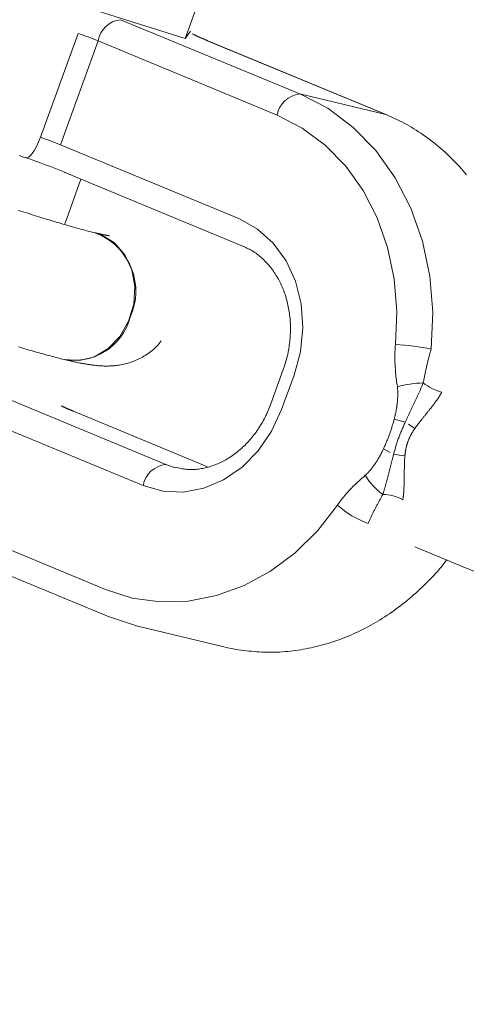
# Model space of a CAD drawing. Units: millimetres. Extents: x 280.5 to 337.9, y 162.4 to 226.8.
# Drawn here: x 294.9 to 295.1, y 195.2 to 195.6 of the extents above; entities that cross this region are included whole.
import ezdxf

# ---------------------------------------------------------------- set-up
doc = ezdxf.new("R2010")
doc.units = ezdxf.units.MM
doc.header["$MEASUREMENT"] = 0
doc.linetypes.add('AI-Linetype-0', pattern=[2.116667, 1.058333, -1.058333])
doc.layers.add('Ebene 1', color=7, linetype='Continuous', lineweight=0)

# ---------------------------------------------------------------- blocks, each defined once
blk = doc.blocks.new('Block_0')
at = {"layer": 'Ebene 1', "color": 250, "lineweight": 9}
for p, q in [((294.99939, 195.64626), (294.98424, 195.60439)), ((294.92632, 195.62282), (294.98424, 195.60439)), ((295.02821, 195.58316), (294.95951, 195.61162)), ((294.94316, 195.60638), (294.92874, 195.56652)), ((294.98424, 195.60439), (294.98634, 195.60719)), ((294.93642, 195.56365), (294.95084, 195.60351)), ((294.95084, 195.60351), (295.01954, 195.57505)), ((294.99247, 195.60368), (295.06117, 195.57523)), ((294.9929, 195.60354), (294.99247, 195.60368)), ((295.0616, 195.57508), (294.9929, 195.60354)), ((295.02821, 195.58316), (295.06117, 195.57523)), ((295.0616, 195.57508), (295.06117, 195.57523)), ((295.00512, 195.53519), (294.93642, 195.56365)), ((294.93786, 195.55314), (295.00657, 195.52468)), ((294.93818, 195.53361), (294.94428, 195.55048)), ((294.93801, 195.53345), (294.93818, 195.53361)), ((294.9496, 195.52991), (294.94957, 195.52992)), ((294.93786, 195.48131), (294.93789, 195.4813)), ((295.02187, 195.47744), (295.01712, 195.46431)), ((295.02125, 195.46218), (295.026, 195.47531)), ((294.9768, 195.44106), (294.90809, 195.46952)), ((294.89943, 195.46141), (294.96813, 195.43295)), ((294.94105, 195.46158), (294.94149, 195.46144)), ((294.99288, 195.44015), (294.94149, 195.46144)), ((295.06442, 195.4584), (295.06863, 195.45725)), ((295.07232, 195.45479), (295.06987, 195.45645)), ((295.06029, 195.447), (295.06287, 195.44562)), ((294.98058, 195.43982), (294.9768, 195.44106)), ((294.95371, 195.39309), (294.88501, 195.42155)), ((294.88645, 195.41104), (294.95515, 195.38258)), ((295.07237, 195.40946), (295.22353, 195.34685)), ((294.95515, 195.38258), (294.95559, 195.38244)), ((294.95559, 195.38244), (294.96594, 195.37906)), ((294.96611, 195.37902), (294.99907, 195.37108))]:
    blk.add_line(p, q, dxfattribs=at)
for points in [[(294.9929, 195.60354), (294.9927, 195.60362), (294.99251, 195.60371), (294.99231, 195.60379), (294.99212, 195.60387), (294.99193, 195.60395), (294.99173, 195.60403), (294.99154, 195.60411), (294.99136, 195.60419), (294.99117, 195.60427), (294.99099, 195.60435), (294.99081, 195.60443), (294.99064, 195.6045), (294.99047, 195.60458), (294.9903, 195.60465), (294.99013, 195.60472), (294.98997, 195.60479), (294.98981, 195.60486), (294.98966, 195.60493), (294.98951, 195.605), (294.98936, 195.60507), (294.98921, 195.60514), (294.98907, 195.6052), (294.98893, 195.60527), (294.98879, 195.60533), (294.98866, 195.60539), (294.98853, 195.60546), (294.9884, 195.60552), (294.98827, 195.60558), (294.98815, 195.60564), (294.98803, 195.6057), (294.98792, 195.60576), (294.98781, 195.60581), (294.9877, 195.60586), (294.9876, 195.60592), (294.98751, 195.60596), (294.98742, 195.60601), (294.98734, 195.60605), (294.98727, 195.60609), (294.9872, 195.60612), (294.98715, 195.60615), (294.9871, 195.60618), (294.98706, 195.60619), (294.98704, 195.60621), (294.98702, 195.60622), (294.98701, 195.60622), (294.98701, 195.60622), (294.98701, 195.60622), (294.98701, 195.60622)], [(294.92061, 195.5595), (294.92145, 195.55921), (294.92229, 195.55893), (294.92312, 195.55864)], [(295.07862, 195.48533), (295.07922, 195.49942), (295.0781, 195.51331), (295.07528, 195.52671), (295.07083, 195.53936), (295.06483, 195.551), (295.05741, 195.5614), (295.04871, 195.57034), (295.03891, 195.57764), (295.02821, 195.58316)], [(295.01954, 195.57505), (295.02917, 195.57008), (295.03799, 195.56351), (295.04582, 195.55546), (295.0525, 195.54611), (295.0579, 195.53563), (295.06191, 195.52425), (295.06444, 195.51218), (295.06545, 195.49969), (295.06492, 195.487)], [(295.09221, 195.55209), (295.0915, 195.55293), (295.09079, 195.55377), (295.09007, 195.55459), (295.08934, 195.55541), (295.0886, 195.55621), (295.08785, 195.557), (295.08709, 195.55778), (295.08633, 195.55855), (295.08555, 195.55931), (295.08476, 195.56005), (295.08397, 195.56079), (295.08317, 195.56151), (295.08235, 195.56222), (295.08153, 195.56292), (295.0807, 195.56361), (295.07987, 195.56428), (295.07902, 195.56495), (295.07817, 195.5656), (295.07731, 195.56624), (295.07644, 195.56686), (295.07556, 195.56748), (295.07468, 195.56808), (295.07379, 195.56867), (295.07289, 195.56925), (295.07199, 195.56981), (295.07108, 195.57036), (295.07016, 195.5709), (295.06923, 195.57142), (295.0683, 195.57192), (295.06736, 195.57241), (295.06641, 195.57288), (295.06546, 195.57334), (295.0645, 195.57379), (295.06353, 195.57422), (295.06257, 195.57466), (295.0616, 195.57508)], [(294.92874, 195.56652), (294.92803, 195.56472), (294.92726, 195.56305), (294.92645, 195.56157), (294.92563, 195.56035), (294.92485, 195.55943), (294.92412, 195.55884), (294.92347, 195.5586), (294.92294, 195.55873)], [(294.94957, 195.52992), (294.94906, 195.53004), (294.94856, 195.53017), (294.94804, 195.5303), (294.94752, 195.53043), (294.94699, 195.53056), (294.94644, 195.53071), (294.94588, 195.53085), (294.9453, 195.53101), (294.9447, 195.53116), (294.94409, 195.53133), (294.94347, 195.5315), (294.94284, 195.53167), (294.94219, 195.53185), (294.94153, 195.53204), (294.94087, 195.53222), (294.94019, 195.53242), (294.9395, 195.53261), (294.9388, 195.53281), (294.9381, 195.53302), (294.93738, 195.53323), (294.93665, 195.53344), (294.93592, 195.53366), (294.93517, 195.53388), (294.93442, 195.53411), (294.93366, 195.53434), (294.93289, 195.53457), (294.93211, 195.53481), (294.93132, 195.53505), (294.93052, 195.53529), (294.92972, 195.53554), (294.9289, 195.5358), (294.92808, 195.53605), (294.92725, 195.53631), (294.92642, 195.53657), (294.92558, 195.53684), (294.92473, 195.53711), (294.92387, 195.53738), (294.92301, 195.53766), (294.92215, 195.53794), (294.92127, 195.53822), (294.92039, 195.53851)], [(294.94957, 195.52992), (294.94907, 195.53004), (294.94856, 195.53017), (294.94805, 195.5303), (294.94753, 195.53043), (294.94699, 195.53056), (294.94644, 195.5307), (294.94588, 195.53085), (294.9453, 195.531), (294.94471, 195.53116), (294.9441, 195.53133), (294.94348, 195.5315), (294.94284, 195.53167), (294.9422, 195.53185), (294.94154, 195.53203), (294.94087, 195.53222), (294.94019, 195.53241), (294.93951, 195.53261), (294.93881, 195.53281), (294.9381, 195.53302), (294.93739, 195.53323), (294.93666, 195.53344), (294.93592, 195.53366), (294.93518, 195.53388), (294.93443, 195.5341), (294.93366, 195.53433), (294.93289, 195.53457), (294.93211, 195.53481), (294.93132, 195.53505), (294.93053, 195.53529), (294.92972, 195.53554), (294.92891, 195.53579), (294.92809, 195.53605), (294.92726, 195.53631), (294.92642, 195.53657), (294.92558, 195.53684), (294.92473, 195.53711), (294.92388, 195.53738), (294.92302, 195.53766), (294.92215, 195.53794), (294.92128, 195.53822), (294.9204, 195.53851)], [(295.026, 195.47531), (295.02843, 195.4843), (295.02935, 195.49353), (295.02872, 195.50265), (295.02656, 195.5113), (295.02296, 195.51917), (295.01805, 195.52593), (295.01203, 195.53134), (295.00512, 195.53519)], [(294.94958, 195.52992), (294.9522, 195.52906), (294.95714, 195.52602), (294.96108, 195.52146), (294.96374, 195.51573), (294.96491, 195.50924), (294.96451, 195.50249), (294.96256, 195.49597), (294.95922, 195.49016), (294.95473, 195.4855), (294.94942, 195.48234), (294.94369, 195.48089), (294.93796, 195.48129), (294.93786, 195.48131)], [(294.94959, 195.52992), (294.9522, 195.52906), (294.95714, 195.52602), (294.96108, 195.52146), (294.96374, 195.51572), (294.96491, 195.50924), (294.96451, 195.50249), (294.96257, 195.49597), (294.95923, 195.49016), (294.95473, 195.4855), (294.94943, 195.48233), (294.94369, 195.48089), (294.93796, 195.48129), (294.93786, 195.48131)], [(294.95511, 195.52877), (294.95514, 195.52877), (294.95516, 195.52877), (294.95517, 195.52876), (294.95517, 195.52877), (294.95516, 195.52877), (294.95513, 195.52877), (294.9551, 195.52878), (294.95505, 195.52878), (294.95499, 195.52879), (294.95493, 195.5288), (294.95486, 195.52881), (294.95478, 195.52882), (294.95469, 195.52884), (294.9546, 195.52885), (294.95451, 195.52887), (294.95441, 195.52888), (294.95431, 195.5289), (294.95421, 195.52892), (294.9541, 195.52893), (294.95399, 195.52895), (294.95388, 195.52897), (294.95376, 195.52899), (294.95365, 195.52902), (294.95353, 195.52904), (294.9534, 195.52906), (294.95327, 195.52909), (294.95314, 195.52912), (294.95301, 195.52914), (294.95287, 195.52917), (294.95273, 195.5292), (294.95258, 195.52923), (294.95243, 195.52927), (294.95227, 195.5293), (294.95211, 195.52934), (294.95195, 195.52937), (294.95178, 195.52941), (294.95161, 195.52945), (294.95144, 195.52949), (294.95126, 195.52953), (294.95108, 195.52957), (294.9509, 195.52961), (294.95072, 195.52965), (294.95053, 195.5297), (294.95035, 195.52974), (294.95016, 195.52978), (294.94997, 195.52983), (294.94978, 195.52987), (294.94959, 195.52991)], [(294.95511, 195.52877), (294.95514, 195.52877), (294.95516, 195.52876), (294.95518, 195.52876), (294.95518, 195.52876), (294.95516, 195.52877), (294.95514, 195.52877), (294.9551, 195.52878), (294.95505, 195.52878), (294.955, 195.52879), (294.95493, 195.5288), (294.95486, 195.52881), (294.95478, 195.52882), (294.9547, 195.52884), (294.95461, 195.52885), (294.95451, 195.52886), (294.95442, 195.52888), (294.95431, 195.5289), (294.95421, 195.52891), (294.95411, 195.52893), (294.954, 195.52895), (294.95388, 195.52897), (294.95377, 195.52899), (294.95365, 195.52902), (294.95353, 195.52904), (294.95341, 195.52906), (294.95328, 195.52909), (294.95315, 195.52912), (294.95301, 195.52914), (294.95287, 195.52917), (294.95273, 195.5292), (294.95258, 195.52923), (294.95243, 195.52927), (294.95228, 195.5293), (294.95212, 195.52934), (294.95195, 195.52937), (294.95179, 195.52941), (294.95162, 195.52945), (294.95144, 195.52949), (294.95127, 195.52953), (294.95109, 195.52957), (294.95091, 195.52961), (294.95072, 195.52965), (294.95054, 195.52969), (294.95035, 195.52974), (294.95016, 195.52978), (294.94998, 195.52982), (294.94979, 195.52987), (294.9496, 195.52991)], [(295.00657, 195.52468), (295.00703, 195.52447), (295.0075, 195.52425), (295.00796, 195.52403), (295.00843, 195.52381), (295.00888, 195.52357), (295.00934, 195.52332), (295.00979, 195.52306), (295.01024, 195.52279), (295.01068, 195.52251), (295.01112, 195.52221), (295.01155, 195.52191), (295.01198, 195.52159), (295.0124, 195.52126), (295.01282, 195.52092), (295.01323, 195.52058), (295.01364, 195.52022), (295.01405, 195.51985), (295.01445, 195.51947), (295.01484, 195.51908), (295.01523, 195.51869), (295.01561, 195.51828), (295.01599, 195.51787), (295.01636, 195.51744), (295.01672, 195.51701), (295.01708, 195.51656), (295.01743, 195.51611), (295.01777, 195.51565), (295.01811, 195.51518), (295.01844, 195.5147), (295.01877, 195.51421), (295.01908, 195.51371), (295.01939, 195.5132), (295.01969, 195.51269), (295.01999, 195.51217), (295.02027, 195.51164), (295.02055, 195.5111), (295.02082, 195.51055), (295.02108, 195.51), (295.02133, 195.50944), (295.02158, 195.50887), (295.02181, 195.50829), (295.02204, 195.50771), (295.02226, 195.50712), (295.02247, 195.50652), (295.02267, 195.50592), (295.02286, 195.50532), (295.02304, 195.5047), (295.02321, 195.50408), (295.02337, 195.50346), (295.02353, 195.50283), (295.02367, 195.5022), (295.0238, 195.50156), (295.02393, 195.50091), (295.02404, 195.50027), (295.02415, 195.49962), (295.02424, 195.49896), (295.02432, 195.4983), (295.0244, 195.49764), (295.02446, 195.49697), (295.02452, 195.49631), (295.02456, 195.49564), (295.02459, 195.49496), (295.02462, 195.49429), (295.02463, 195.49361), (295.02463, 195.49293), (295.02462, 195.49225), (295.0246, 195.49157), (295.02457, 195.49089), (295.02454, 195.49021), (295.02449, 195.48953), (295.02443, 195.48884), (295.02436, 195.48816), (295.02428, 195.48748), (295.02419, 195.48679), (295.02409, 195.48611), (295.02398, 195.48543), (295.02386, 195.48475), (295.02373, 195.48407), (295.02359, 195.4834), (295.02344, 195.48272), (295.02328, 195.48205), (295.02311, 195.48138), (295.02292, 195.48072), (295.02273, 195.48006), (295.02253, 195.4794), (295.02231, 195.47874), (295.02209, 195.47809), (295.02187, 195.47744)], [(294.92037, 195.48612), (294.92119, 195.48587), (294.92201, 195.48563), (294.92282, 195.48539), (294.92362, 195.48516), (294.92441, 195.48493), (294.9252, 195.4847), (294.92597, 195.48448), (294.92674, 195.48426), (294.9275, 195.48404), (294.92825, 195.48383), (294.929, 195.48362), (294.92973, 195.48342), (294.93046, 195.48322), (294.93118, 195.48303), (294.93188, 195.48283), (294.93258, 195.48265), (294.93328, 195.48247), (294.93396, 195.48229), (294.93463, 195.48211), (294.93529, 195.48195), (294.93595, 195.48178), (294.93659, 195.48162), (294.93723, 195.48146), (294.93786, 195.48131)], [(294.92037, 195.48612), (294.9212, 195.48587), (294.92201, 195.48563), (294.92282, 195.48539), (294.92362, 195.48516), (294.92442, 195.48493), (294.9252, 195.4847), (294.92598, 195.48448), (294.92675, 195.48426), (294.92751, 195.48404), (294.92826, 195.48383), (294.929, 195.48362), (294.92974, 195.48342), (294.93046, 195.48322), (294.93118, 195.48302), (294.93189, 195.48283), (294.93259, 195.48265), (294.93328, 195.48246), (294.93396, 195.48229), (294.93463, 195.48211), (294.9353, 195.48194), (294.93595, 195.48178), (294.93659, 195.48162), (294.93723, 195.48146), (294.93786, 195.48131)], [(294.93789, 195.4813), (294.93826, 195.48122), (294.93864, 195.48113), (294.93901, 195.48104), (294.93938, 195.48095), (294.93975, 195.48087), (294.94012, 195.48078), (294.94049, 195.4807), (294.94085, 195.48062), (294.94121, 195.48054), (294.94157, 195.48046), (294.94193, 195.48038), (294.94228, 195.48031), (294.94263, 195.48023), (294.94297, 195.48016), (294.94332, 195.48009), (294.94366, 195.48002), (294.944, 195.47996), (294.94433, 195.47989), (294.94467, 195.47983), (294.945, 195.47977), (294.94534, 195.47971), (294.94567, 195.47965), (294.946, 195.47959), (294.94633, 195.47954), (294.94665, 195.47948), (294.94698, 195.47943), (294.94731, 195.47938), (294.94764, 195.47933), (294.94797, 195.47928), (294.9483, 195.47924), (294.94863, 195.47919), (294.94896, 195.47915), (294.94929, 195.47911), (294.94963, 195.47907), (294.94996, 195.47904), (294.9503, 195.479), (294.95065, 195.47897), (294.951, 195.47894), (294.95135, 195.47891), (294.95171, 195.47889), (294.95208, 195.47886), (294.95245, 195.47884), (294.95282, 195.47883), (294.95321, 195.47881), (294.9536, 195.47881), (294.954, 195.4788), (294.95441, 195.4788), (294.95483, 195.47881), (294.95526, 195.47882), (294.9557, 195.47884), (294.95615, 195.47886), (294.95661, 195.47889), (294.95709, 195.47893), (294.95757, 195.47898), (294.95806, 195.47904), (294.95857, 195.47911), (294.95908, 195.47919), (294.9596, 195.47928), (294.96013, 195.47938), (294.96067, 195.4795), (294.96121, 195.47962), (294.96176, 195.47976), (294.96231, 195.47992), (294.96287, 195.48008), (294.96343, 195.48027), (294.96399, 195.48046), (294.96455, 195.48068), (294.9651, 195.48091), (294.96566, 195.48115), (294.96622, 195.48141), (294.96677, 195.48168), (294.96732, 195.48196), (294.96787, 195.48226), (294.96841, 195.48257), (294.96895, 195.4829), (294.96949, 195.48323), (294.97002, 195.48358), (294.97055, 195.48394), (294.97106, 195.48432), (294.97156, 195.48472), (294.97205, 195.48513), (294.97252, 195.48556), (294.97298, 195.486), (294.97342, 195.48647), (294.97384, 195.48696), (294.97424, 195.48746), (294.97463, 195.48797), (294.97502, 195.48849)], [(294.93789, 195.4813), (294.93827, 195.48121), (294.93864, 195.48113), (294.93901, 195.48104), (294.93939, 195.48095), (294.93976, 195.48087), (294.94013, 195.48078), (294.94049, 195.4807), (294.94086, 195.48062), (294.94122, 195.48054), (294.94158, 195.48046), (294.94193, 195.48038), (294.94228, 195.4803), (294.94263, 195.48023), (294.94298, 195.48016), (294.94332, 195.48009), (294.94366, 195.48002), (294.944, 195.47995), (294.94434, 195.47989), (294.94467, 195.47983), (294.94501, 195.47977), (294.94534, 195.47971), (294.94567, 195.47965), (294.946, 195.47959), (294.94633, 195.47954), (294.94666, 195.47948), (294.94699, 195.47943), (294.94732, 195.47938), (294.94764, 195.47933), (294.94797, 195.47928), (294.9483, 195.47924), (294.94863, 195.47919), (294.94896, 195.47915), (294.9493, 195.47911), (294.94963, 195.47907), (294.94997, 195.47903), (294.95031, 195.479), (294.95065, 195.47897), (294.951, 195.47894), (294.95136, 195.47891), (294.95172, 195.47888), (294.95208, 195.47886), (294.95245, 195.47884), (294.95283, 195.47883), (294.95321, 195.47881), (294.95361, 195.4788), (294.95401, 195.4788), (294.95442, 195.4788), (294.95484, 195.47881), (294.95527, 195.47882), (294.95571, 195.47884), (294.95616, 195.47886), (294.95662, 195.47889), (294.95709, 195.47893), (294.95757, 195.47898), (294.95807, 195.47904), (294.95857, 195.47911), (294.95908, 195.47919), (294.9596, 195.47928), (294.96013, 195.47938), (294.96067, 195.47949), (294.96121, 195.47962), (294.96176, 195.47976), (294.96232, 195.47992), (294.96287, 195.48008), (294.96343, 195.48027), (294.96399, 195.48046), (294.96455, 195.48068), (294.96511, 195.4809), (294.96566, 195.48115), (294.96622, 195.4814), (294.96677, 195.48168), (294.96732, 195.48196), (294.96787, 195.48226), (294.96842, 195.48257), (294.96896, 195.48289), (294.96949, 195.48323), (294.97003, 195.48358), (294.97055, 195.48394), (294.97106, 195.48432), (294.97157, 195.48471), (294.97205, 195.48513), (294.97253, 195.48555), (294.97298, 195.486), (294.97342, 195.48647), (294.97384, 195.48696), (294.97424, 195.48746), (294.97464, 195.48797), (294.97503, 195.48849)], [(295.06492, 195.487), (295.06485, 195.48632), (295.0648, 195.48563), (295.06475, 195.48495), (295.06472, 195.48427), (295.06469, 195.48359), (295.06468, 195.48291), (295.06468, 195.48223), (295.06468, 195.48155), (295.06469, 195.48088), (295.06471, 195.48021), (295.06474, 195.47953), (295.06477, 195.47886), (295.06481, 195.47819), (295.06486, 195.47752), (295.06492, 195.47685), (295.06498, 195.47619), (295.06504, 195.47552), (295.06511, 195.47485), (295.06519, 195.47419), (295.06527, 195.47352), (295.06536, 195.47286), (295.06544, 195.4722), (295.06554, 195.47153), (295.06563, 195.47087)], [(295.07553, 195.47232), (295.07559, 195.47265), (295.07566, 195.47298), (295.07573, 195.47331), (295.0758, 195.47364), (295.07586, 195.47397), (295.07593, 195.47429), (295.076, 195.47462), (295.07607, 195.47495), (295.07614, 195.47527), (295.07621, 195.4756), (295.07628, 195.47593), (295.07634, 195.47625), (295.07641, 195.47658), (295.07648, 195.4769), (295.07656, 195.47723), (295.07663, 195.47755), (295.0767, 195.47788), (295.07677, 195.4782), (295.07684, 195.47853), (295.07692, 195.47885), (295.07699, 195.47917), (295.07707, 195.4795), (295.07714, 195.47982), (295.07722, 195.48014), (295.0773, 195.48047), (295.07737, 195.48079), (295.07745, 195.48112), (295.07753, 195.48144), (295.07762, 195.48176), (295.0777, 195.48209), (295.07779, 195.48241), (295.07787, 195.48273), (295.07796, 195.48306), (295.07805, 195.48338), (295.07814, 195.48371), (295.07823, 195.48403), (295.07833, 195.48435), (295.07842, 195.48468), (295.07852, 195.485), (295.07862, 195.48533)], [(295.06563, 195.47087), (295.06566, 195.47065), (295.06569, 195.47043), (295.06571, 195.47021), (295.06573, 195.46999), (295.06575, 195.46976), (295.06576, 195.46954), (295.06577, 195.46932), (295.06578, 195.4691), (295.06579, 195.46887), (295.06579, 195.46865), (295.0658, 195.46843), (295.0658, 195.46821), (295.0658, 195.46798), (295.06579, 195.46776), (295.06579, 195.46754), (295.06578, 195.46731), (295.06577, 195.46709), (295.06576, 195.46687), (295.06575, 195.46665), (295.06574, 195.46642), (295.06573, 195.4662), (295.06571, 195.46598), (295.06569, 195.46575), (295.06568, 195.46553), (295.06566, 195.46531), (295.06563, 195.46508), (295.06561, 195.46486), (295.06559, 195.46463), (295.06556, 195.46441), (295.06554, 195.46419), (295.06551, 195.46396), (295.06548, 195.46374), (295.06545, 195.46352), (295.06542, 195.46329), (295.06539, 195.46307), (295.06535, 195.46285), (295.06532, 195.46262), (295.06528, 195.4624), (295.06524, 195.46217), (295.0652, 195.46195), (295.06516, 195.46173), (295.06512, 195.4615), (295.06508, 195.46128), (295.06504, 195.46106), (295.06499, 195.46084), (295.06494, 195.46061), (295.0649, 195.46039), (295.06485, 195.46017), (295.0648, 195.45995), (295.06475, 195.45973), (295.0647, 195.4595), (295.06464, 195.45928), (295.06459, 195.45906), (295.06453, 195.45884), (295.06448, 195.45862), (295.06442, 195.4584)], [(295.06863, 195.45725), (295.06876, 195.45753), (295.06889, 195.4578), (295.06902, 195.45807), (295.06915, 195.45835), (295.06928, 195.45862), (295.06941, 195.4589), (295.06954, 195.45917), (295.06967, 195.45944), (295.0698, 195.45971), (295.06993, 195.45999), (295.07006, 195.46026), (295.07019, 195.46053), (295.07032, 195.4608), (295.07045, 195.46108), (295.07058, 195.46135), (295.07071, 195.46162), (295.07083, 195.46189), (295.07096, 195.46216), (295.07109, 195.46243), (295.07122, 195.46271), (295.07135, 195.46298), (295.07148, 195.46325), (295.07161, 195.46352), (295.07174, 195.46379), (295.07187, 195.46406), (295.07199, 195.46433), (295.07212, 195.4646), (295.07225, 195.46488), (295.07237, 195.46515), (295.0725, 195.46542), (295.07263, 195.46569), (295.07275, 195.46596), (295.07288, 195.46623), (295.073, 195.4665), (295.07313, 195.46677), (295.07325, 195.46705), (295.07338, 195.46732), (295.0735, 195.46759), (295.07362, 195.46786), (295.07374, 195.46813), (295.07386, 195.46839), (295.07398, 195.46866), (295.0741, 195.46893), (295.07422, 195.4692), (295.07433, 195.46946), (295.07445, 195.46973), (295.07456, 195.46999), (295.07467, 195.47025), (295.07479, 195.47051), (295.0749, 195.47078), (295.075, 195.47104), (295.07511, 195.4713), (295.07522, 195.47155), (295.07532, 195.47181), (295.07542, 195.47207), (295.07553, 195.47232)], [(295.07232, 195.45479), (295.07246, 195.455), (295.0726, 195.4552), (295.07275, 195.4554), (295.07289, 195.4556), (295.07304, 195.45581), (295.07319, 195.45601), (295.07334, 195.45621), (295.07349, 195.45641), (295.07364, 195.4566), (295.07379, 195.4568), (295.07394, 195.457), (295.07409, 195.4572), (295.07425, 195.45739), (295.0744, 195.45759), (295.07455, 195.45779), (295.07471, 195.45798), (295.07486, 195.45818), (295.07502, 195.45837), (295.07517, 195.45857), (295.07533, 195.45876), (295.07548, 195.45896), (295.07564, 195.45915), (295.07579, 195.45934), (295.07595, 195.45954), (295.07611, 195.45973), (295.07626, 195.45993), (295.07642, 195.46012), (295.07657, 195.46032), (295.07673, 195.46051), (295.07689, 195.4607), (295.07704, 195.4609), (295.0772, 195.46109), (295.07735, 195.46128), (295.07751, 195.46148), (295.07766, 195.46167), (295.07781, 195.46186), (295.07797, 195.46206), (295.07812, 195.46225), (295.07827, 195.46244), (295.07842, 195.46263), (295.07857, 195.46283), (295.07872, 195.46302), (295.07887, 195.46321), (295.07902, 195.4634), (295.07917, 195.4636), (295.07931, 195.46379), (295.07946, 195.46398), (295.0796, 195.46417), (295.07975, 195.46436), (295.07989, 195.46455), (295.08003, 195.46474), (295.08017, 195.46494), (295.08031, 195.46513), (295.08044, 195.46532), (295.08058, 195.46551), (295.08072, 195.4657), (295.08085, 195.46589), (295.08098, 195.46609), (295.08111, 195.46628), (295.08124, 195.46647), (295.08137, 195.46666), (295.0815, 195.46686), (295.08162, 195.46705), (295.08174, 195.46724), (295.08186, 195.46743), (295.08198, 195.46762), (295.0821, 195.46782), (295.08221, 195.46801), (295.08233, 195.4682), (295.08244, 195.46839), (295.08254, 195.46858), (295.08265, 195.46877)], [(294.94149, 195.46144), (294.94135, 195.4615), (294.94121, 195.46156), (294.94107, 195.46161), (294.94094, 195.46167), (294.9408, 195.46173), (294.94066, 195.46179), (294.94052, 195.46185), (294.94039, 195.4619), (294.94025, 195.46196), (294.94012, 195.46202), (294.93998, 195.46208), (294.93984, 195.46213), (294.93971, 195.46219), (294.93958, 195.46225), (294.93944, 195.46231), (294.93931, 195.46236), (294.93918, 195.46242), (294.93905, 195.46248), (294.93892, 195.46253), (294.93879, 195.46259), (294.93866, 195.46265), (294.93854, 195.4627), (294.93841, 195.46276), (294.93829, 195.46281), (294.93817, 195.46286), (294.93806, 195.46292), (294.93794, 195.46297), (294.93783, 195.46302), (294.93773, 195.46307), (294.93762, 195.46311), (294.93752, 195.46316), (294.93743, 195.46321), (294.93733, 195.46325), (294.93724, 195.46329), (294.93716, 195.46333), (294.93708, 195.46337), (294.937, 195.46341), (294.93693, 195.46344), (294.93686, 195.46348), (294.9368, 195.46351)], [(294.96813, 195.43295), (294.97566, 195.43082), (294.98352, 195.43048), (294.9914, 195.43195), (294.99901, 195.43517), (295.00606, 195.44001), (295.01226, 195.4463), (295.01739, 195.45378), (295.02125, 195.46218)], [(295.01712, 195.46431), (295.01687, 195.46367), (295.01661, 195.46303), (295.01636, 195.46239), (295.01609, 195.46175), (295.01582, 195.46112), (295.01554, 195.46049), (295.01525, 195.45987), (295.01495, 195.45925), (295.01463, 195.45865), (295.01431, 195.45804), (295.01398, 195.45745), (295.01364, 195.45686), (295.01329, 195.45628), (295.01293, 195.45571), (295.01257, 195.45514), (295.0122, 195.45458), (295.01182, 195.45403), (295.01143, 195.45348), (295.01104, 195.45295), (295.01064, 195.45242), (295.01023, 195.4519), (295.00982, 195.45139), (295.0094, 195.45088), (295.00897, 195.45039), (295.00854, 195.44991), (295.0081, 195.44943), (295.00766, 195.44897), (295.00721, 195.44851), (295.00675, 195.44806), (295.00629, 195.44763), (295.00582, 195.4472), (295.00535, 195.44678), (295.00487, 195.44638), (295.00439, 195.44598), (295.00391, 195.44559), (295.00342, 195.44522), (295.00292, 195.44485), (295.00243, 195.4445), (295.00193, 195.44416), (295.00142, 195.44382), (295.00091, 195.4435), (295.0004, 195.44319), (294.99989, 195.44289), (294.99938, 195.44261), (294.99886, 195.44233), (294.99834, 195.44206), (294.99782, 195.44181), (294.99729, 195.44157), (294.99677, 195.44134), (294.99624, 195.44112), (294.99571, 195.44091), (294.99519, 195.44072), (294.99466, 195.44054), (294.99413, 195.44036), (294.9936, 195.4402), (294.99307, 195.44005), (294.99254, 195.43991), (294.992, 195.43978), (294.99147, 195.43966), (294.99094, 195.43956), (294.99041, 195.43946), (294.98988, 195.43937), (294.98935, 195.43929), (294.98882, 195.43923), (294.98829, 195.43917), (294.98777, 195.43913), (294.98724, 195.4391), (294.98672, 195.43909), (294.9862, 195.43909), (294.98568, 195.43911), (294.98517, 195.43914), (294.98465, 195.43919), (294.98414, 195.43925), (294.98364, 195.43933), (294.98313, 195.43941), (294.98263, 195.43951), (294.98213, 195.43962), (294.98163, 195.43973), (294.98113, 195.43984), (294.98063, 195.43996)], [(295.06442, 195.4584), (295.06432, 195.45803), (295.06422, 195.45767), (295.06411, 195.4573), (295.06401, 195.45693), (295.0639, 195.45657), (295.0638, 195.4562), (295.06369, 195.45584), (295.06357, 195.45548), (295.06346, 195.45511), (295.06334, 195.45475), (295.06323, 195.45439), (295.06311, 195.45403), (295.06299, 195.45367), (295.06286, 195.45331), (295.06274, 195.45296), (295.06261, 195.4526), (295.06248, 195.45224), (295.06235, 195.45189), (295.06221, 195.45153), (295.06208, 195.45118), (295.06194, 195.45083), (295.0618, 195.45048), (295.06166, 195.45013), (295.06151, 195.44978), (295.06137, 195.44943), (295.06122, 195.44908), (295.06107, 195.44873), (295.06092, 195.44838), (295.06076, 195.44804), (295.06061, 195.44769), (295.06045, 195.44735), (295.06029, 195.447)], [(295.06419, 195.44499), (295.0643, 195.44538), (295.06441, 195.44577), (295.06452, 195.44617), (295.06463, 195.44656), (295.06475, 195.44695), (295.06486, 195.44734), (295.06498, 195.44773), (295.0651, 195.44812), (295.06523, 195.44851), (295.06535, 195.4489), (295.06548, 195.44928), (295.0656, 195.44967), (295.06574, 195.45006), (295.06587, 195.45044), (295.066, 195.45083), (295.06614, 195.45121), (295.06628, 195.45159), (295.06642, 195.45198), (295.06657, 195.45236), (295.06671, 195.45274), (295.06686, 195.45312), (295.06701, 195.4535), (295.06717, 195.45387), (295.06732, 195.45425), (295.06748, 195.45463), (295.06764, 195.45501), (295.0678, 195.45538), (295.06796, 195.45576), (295.06813, 195.45613), (295.06829, 195.45651), (295.06846, 195.45688), (295.06863, 195.45725)], [(295.06852, 195.44431), (295.06854, 195.44451), (295.06856, 195.44471), (295.06858, 195.44491), (295.0686, 195.44511), (295.06863, 195.44531), (295.06865, 195.44551), (295.06868, 195.44571), (295.06871, 195.44591), (295.06874, 195.44611), (295.06877, 195.44631), (295.0688, 195.44651), (295.06884, 195.4467), (295.06888, 195.4469), (295.06892, 195.4471), (295.06896, 195.44729), (295.069, 195.44749), (295.06904, 195.44768), (295.06909, 195.44788), (295.06914, 195.44807), (295.06919, 195.44827), (295.06924, 195.44846), (295.0693, 195.44865), (295.06935, 195.44884), (295.06941, 195.44904), (295.06947, 195.44923), (295.06953, 195.44942), (295.0696, 195.44961), (295.06966, 195.4498), (295.06973, 195.44998), (295.06981, 195.45017), (295.06988, 195.45036), (295.06995, 195.45055), (295.07003, 195.45073), (295.07011, 195.45092), (295.07019, 195.45111), (295.07028, 195.45129), (295.07036, 195.45147), (295.07045, 195.45166), (295.07054, 195.45184), (295.07063, 195.45202), (295.07073, 195.4522), (295.07082, 195.45238), (295.07092, 195.45256), (295.07102, 195.45273), (295.07112, 195.45291), (295.07122, 195.45309), (295.07132, 195.45326), (295.07143, 195.45343), (295.07153, 195.45361), (295.07164, 195.45378), (295.07175, 195.45395), (295.07186, 195.45412), (295.07197, 195.45429), (295.07209, 195.45446), (295.0722, 195.45462), (295.07232, 195.45479)], [(295.06029, 195.447), (295.0602, 195.4468), (295.0601, 195.4466), (295.06, 195.44639), (295.05991, 195.44619), (295.05981, 195.44599), (295.05971, 195.44579), (295.05961, 195.44559), (295.0595, 195.44539), (295.0594, 195.44519), (295.0593, 195.445), (295.05919, 195.4448), (295.05908, 195.4446), (295.05898, 195.44441), (295.05887, 195.44421), (295.05876, 195.44402), (295.05865, 195.44383), (295.05854, 195.44364), (295.05843, 195.44344), (295.05831, 195.44325), (295.0582, 195.44306), (295.05808, 195.44288), (295.05797, 195.44269), (295.05785, 195.4425), (295.05773, 195.44231), (295.05761, 195.44213), (295.05749, 195.44194), (295.05737, 195.44176), (295.05725, 195.44158), (295.05713, 195.44139), (295.057, 195.44121), (295.05688, 195.44103), (295.05675, 195.44085), (295.05663, 195.44067), (295.0565, 195.44049), (295.05637, 195.44031), (295.05624, 195.44014), (295.0561, 195.43996), (295.05597, 195.43979), (295.05584, 195.43961), (295.0557, 195.43944), (295.05556, 195.43927), (295.05543, 195.4391), (295.05529, 195.43893), (295.05515, 195.43876), (295.055, 195.4386), (295.05486, 195.43843), (295.05472, 195.43827), (295.05457, 195.43811), (295.05442, 195.43795), (295.05428, 195.4378), (295.05413, 195.43764), (295.05397, 195.43749), (295.05382, 195.43734), (295.05366, 195.43719), (295.0535, 195.43705), (295.05334, 195.43691)], [(295.06003, 195.42951), (295.06011, 195.42975), (295.06019, 195.42999), (295.06027, 195.43023), (295.06035, 195.43048), (295.06042, 195.43073), (295.0605, 195.43098), (295.06057, 195.43123), (295.06065, 195.43149), (295.06073, 195.43175), (295.0608, 195.43201), (295.06088, 195.43227), (295.06095, 195.43253), (295.06103, 195.43279), (295.0611, 195.43306), (295.06118, 195.43333), (295.06125, 195.4336), (295.06132, 195.43387), (295.0614, 195.43414), (295.06147, 195.43441), (295.06155, 195.43469), (295.06162, 195.43496), (295.0617, 195.43524), (295.06177, 195.43552), (295.06184, 195.4358), (295.06192, 195.43608), (295.06199, 195.43636), (295.06206, 195.43664), (295.06214, 195.43692), (295.06221, 195.43721), (295.06228, 195.43749), (295.06236, 195.43777), (295.06243, 195.43806), (295.0625, 195.43834), (295.06257, 195.43863), (295.06265, 195.43891), (295.06272, 195.4392), (295.06279, 195.43949), (295.06286, 195.43977), (295.06294, 195.44006), (295.06301, 195.44035), (295.06308, 195.44064), (295.06316, 195.44092), (295.06323, 195.44121), (295.0633, 195.4415), (295.06337, 195.44179), (295.06345, 195.44208), (295.06352, 195.44237), (295.0636, 195.44266), (295.06367, 195.44295), (295.06374, 195.44324), (295.06382, 195.44353), (295.06389, 195.44382), (295.06397, 195.44411), (295.06404, 195.4444), (295.06412, 195.4447), (295.06419, 195.44499)], [(295.06772, 195.42752), (295.06776, 195.42772), (295.06779, 195.42792), (295.06782, 195.42812), (295.06785, 195.42832), (295.06788, 195.42852), (295.06791, 195.42873), (295.06793, 195.42893), (295.06796, 195.42914), (295.06798, 195.42935), (295.068, 195.42956), (295.06802, 195.42978), (295.06804, 195.42999), (295.06806, 195.43021), (295.06808, 195.43042), (295.0681, 195.43064), (295.06811, 195.43086), (295.06812, 195.43108), (295.06814, 195.4313), (295.06815, 195.43153), (295.06816, 195.43175), (295.06817, 195.43198), (295.06818, 195.4322), (295.06819, 195.43243), (295.0682, 195.43266), (295.06821, 195.43289), (295.06822, 195.43312), (295.06822, 195.43335), (295.06823, 195.43358), (295.06824, 195.43381), (295.06824, 195.43404), (295.06825, 195.43428), (295.06825, 195.43451), (295.06825, 195.43475), (295.06826, 195.43499), (295.06826, 195.43523), (295.06826, 195.43547), (295.06827, 195.43571), (295.06827, 195.43595), (295.06827, 195.43619), (295.06827, 195.43643), (295.06828, 195.43667), (295.06828, 195.43691), (295.06828, 195.43716), (295.06828, 195.4374), (295.06829, 195.43764), (295.06829, 195.43789), (295.06829, 195.43813), (295.06829, 195.43838), (295.0683, 195.43862), (295.0683, 195.43887), (295.0683, 195.43911), (295.06831, 195.43936), (295.06831, 195.43961), (295.06832, 195.43985), (295.06832, 195.4401), (295.06833, 195.44034), (295.06833, 195.44059), (295.06834, 195.44084), (295.06835, 195.44108), (295.06835, 195.44133), (295.06836, 195.44158), (295.06837, 195.44183), (295.06838, 195.44207), (295.06839, 195.44232), (295.06841, 195.44257), (295.06842, 195.44282), (295.06843, 195.44307), (295.06845, 195.44331), (295.06846, 195.44356), (295.06848, 195.44381), (295.0685, 195.44406), (295.06852, 195.44431)], [(295.05334, 195.43691), (295.05286, 195.43649), (295.05237, 195.43606), (295.05189, 195.43564), (295.05141, 195.43521), (295.05093, 195.43477), (295.05046, 195.43434), (295.04998, 195.4339), (295.04952, 195.43345), (295.04905, 195.433), (295.04859, 195.43255), (295.04813, 195.43209), (295.04768, 195.43162), (295.04723, 195.43115), (295.04679, 195.43067), (295.04635, 195.43019), (295.04592, 195.4297), (295.04549, 195.4292), (295.04507, 195.4287), (295.04465, 195.42818), (295.04424, 195.42766), (295.04384, 195.42714), (295.04344, 195.4266), (295.04305, 195.42605), (295.04266, 195.4255)], [(295.05443, 195.41845), (295.05455, 195.41874), (295.05467, 195.41903), (295.0548, 195.41932), (295.05493, 195.41961), (295.05505, 195.4199), (295.05518, 195.42018), (295.05531, 195.42047), (295.05545, 195.42075), (295.05558, 195.42103), (295.05571, 195.42131), (295.05585, 195.42159), (295.05598, 195.42187), (295.05612, 195.42214), (295.05626, 195.42242), (295.05639, 195.4227), (295.05653, 195.42297), (295.05667, 195.42324), (295.05681, 195.42352), (295.05695, 195.42379), (295.0571, 195.42406), (295.05724, 195.42434), (295.05738, 195.42461), (295.05752, 195.42488), (295.05767, 195.42515), (295.05781, 195.42542), (295.05796, 195.42569), (295.0581, 195.42596), (295.05825, 195.42624), (295.05839, 195.42651), (295.05854, 195.42678), (295.05869, 195.42705), (295.05884, 195.42732), (295.05899, 195.42759), (295.05913, 195.42787), (295.05928, 195.42814), (295.05943, 195.42841), (295.05958, 195.42868), (295.05973, 195.42896), (295.05988, 195.42923), (295.06003, 195.42951)], [(295.04266, 195.4255), (295.03508, 195.41574), (295.02646, 195.40722), (295.017, 195.40013), (295.00687, 195.3946), (294.99629, 195.39074), (294.98546, 195.38864), (294.97461, 195.38833), (294.96395, 195.38983), (294.95371, 195.39309)], [(295.00479, 195.36997), (295.00577, 195.36985), (295.00676, 195.36974), (295.00774, 195.36962), (295.00873, 195.36951), (295.00971, 195.36941), (295.0107, 195.36931), (295.01168, 195.36923), (295.01267, 195.36916), (295.01366, 195.3691), (295.01465, 195.36905), (295.01564, 195.36902), (295.01664, 195.36901), (295.01763, 195.36902), (295.01862, 195.36904), (295.01962, 195.36907), (295.02062, 195.36912), (295.02161, 195.36919), (295.02261, 195.36927), (295.02361, 195.36936), (295.0246, 195.36947), (295.0256, 195.36959), (295.02659, 195.36972), (295.02759, 195.36986), (295.02858, 195.37001), (295.02957, 195.37018), (295.03056, 195.37036), (295.03155, 195.37055), (295.03254, 195.37076), (295.03352, 195.37098), (295.03451, 195.3712), (295.03549, 195.37145), (295.03647, 195.3717), (295.03745, 195.37197), (295.03843, 195.37225), (295.0394, 195.37255), (295.04037, 195.37285), (295.04134, 195.37317), (295.04231, 195.3735), (295.04327, 195.37385), (295.04423, 195.3742), (295.04519, 195.37457), (295.04614, 195.37495), (295.04709, 195.37535), (295.04804, 195.37575), (295.04898, 195.37617), (295.04992, 195.3766), (295.05086, 195.37704), (295.05179, 195.37749), (295.05272, 195.37796), (295.05364, 195.37843), (295.05456, 195.37892), (295.05547, 195.37942), (295.05638, 195.37993), (295.05729, 195.38045), (295.05819, 195.38099), (295.05909, 195.38153), (295.05998, 195.38209), (295.06087, 195.38265), (295.06175, 195.38323), (295.06263, 195.38382), (295.0635, 195.38442), (295.06436, 195.38503), (295.06522, 195.38565), (295.06607, 195.38629), (295.06692, 195.38693), (295.06776, 195.38759), (295.06859, 195.38825), (295.06941, 195.38893), (295.07023, 195.38961), (295.07105, 195.39031), (295.07186, 195.39102), (295.07266, 195.39173), (295.07346, 195.39245), (295.07425, 195.39318), (295.07504, 195.39392), (295.07582, 195.39467), (295.0766, 195.39542), (295.07737, 195.39619), (295.07814, 195.39696), (295.07889, 195.39774), (295.07964, 195.39853), (295.08038, 195.39933), (295.08111, 195.40014), (295.08182, 195.40097), (295.08253, 195.40181), (295.08322, 195.40266), (295.08389, 195.40353), (295.08455, 195.40442)], [(295.00456, 195.36998), (294.99993, 195.37088), (294.99907, 195.37108)]]:
    blk.add_lwpolyline(points, dxfattribs=at)
for points in [[(294.95951, 195.61162), (294.95515, 195.61112), (294.95163, 195.60783), (294.95084, 195.60351)], [(294.95084, 195.60351), (294.94831, 195.60455), (294.94575, 195.6055), (294.94316, 195.60638)], [(295.02821, 195.58316), (295.02385, 195.58266), (295.02033, 195.57937), (295.01954, 195.57505)], [(294.93642, 195.56365), (294.93389, 195.56468), (294.93133, 195.56564), (294.92874, 195.56652)], [(294.9383, 195.553), (294.93324, 195.55507), (294.92812, 195.55699), (294.92294, 195.55873)], [(294.93786, 195.48131), (294.94922, 195.47941), (294.96018, 195.48643), (294.96319, 195.49755)], [(294.93786, 195.48131), (294.94923, 195.4794), (294.96018, 195.48643), (294.96319, 195.49755)], [(295.07862, 195.48533), (295.0741, 195.48624), (295.06952, 195.4868), (295.06492, 195.487)], [(295.07553, 195.47232), (295.07218, 195.47226), (295.06885, 195.47177), (295.06563, 195.47087)], [(295.07553, 195.47232), (295.07763, 195.47066), (295.08005, 195.46945), (295.08265, 195.46877)], [(295.06852, 195.44431), (295.06709, 195.44457), (295.06564, 195.4448), (295.06419, 195.44499)], [(294.9768, 195.44106), (294.97244, 195.44056), (294.96892, 195.43727), (294.96813, 195.43295)], [(295.05334, 195.43691), (295.05508, 195.43404), (295.05735, 195.43152), (295.06003, 195.42951)], [(295.06772, 195.42752), (295.06538, 195.42884), (295.06273, 195.42952), (295.06003, 195.42951)], [(295.04266, 195.4255), (295.04607, 195.42238), (295.05007, 195.41998), (295.05443, 195.41845)]]:
    blk.add_open_spline(points, degree=3, dxfattribs=at)
for points in [[(294.96319, 195.49755), (294.96865, 195.50957), (294.96334, 195.52374), (294.95132, 195.52921), (294.95074, 195.52947), (294.95016, 195.52971), (294.94957, 195.52992)], [(294.96319, 195.49755), (294.96866, 195.50957), (294.96334, 195.52374), (294.95132, 195.5292), (294.95075, 195.52947), (294.95016, 195.5297), (294.94957, 195.52992)]]:
    blk.add_open_spline(points, degree=3, knots=[0, 0, 0, 0, 1, 1, 1, 2, 2, 2, 2], dxfattribs=at)

msp = doc.modelspace()

# ---------------------------------------------------------------- linework, layer by layer
at = {"layer": 'Ebene 1', "color": 250, "linetype": 'AI-Linetype-0', "lineweight": 18}
msp.add_open_spline([(288.86562, 187.875), (288.86562, 201.40598), (299.83465, 212.375), (313.36562, 212.375), (326.8966, 212.375), (337.86562, 201.40598), (337.86562, 187.875), (337.86562, 174.34402), (326.8966, 163.375), (313.36562, 163.375), (299.83465, 163.375), (288.86562, 174.34402), (288.86562, 187.875)], degree=3, knots=[0, 0, 0, 0, 1, 1, 1, 2, 2, 2, 3, 3, 3, 4, 4, 4, 4], dxfattribs=at)

# ---------------------------------------------------------------- block references
at = {"layer": 'Ebene 1'}
msp.add_blockref('Block_0', (0, 0), dxfattribs=at)

doc.saveas('drawing.dxf')
